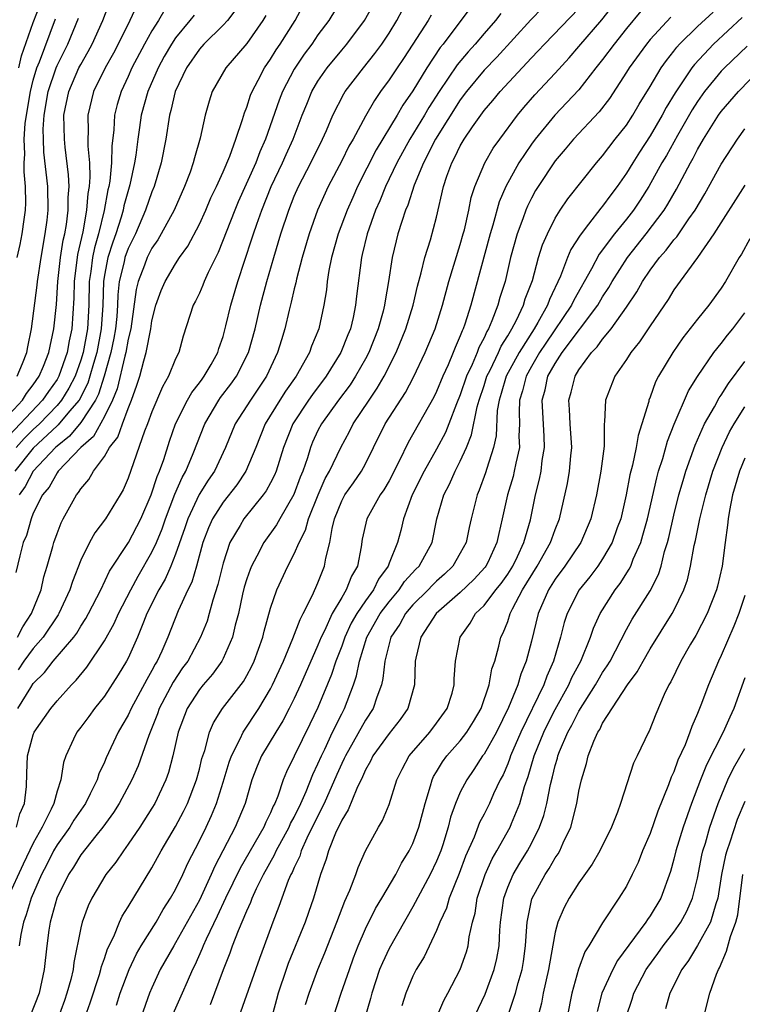
# Model space of a CAD drawing. Units: inches. Extents: x 2586000 to 2589000, y 1530000 to 1533000.
# Drawn here: x 2588484 to 2588545, y 1530854 to 1530937 of the extents above; entities that cross this region are included whole.
import ezdxf

# ---------------------------------------------------------------- set-up
doc = ezdxf.new("R2010")
doc.units = ezdxf.units.IN
doc.header["$MEASUREMENT"] = 0
doc.layers.add('LD25861530_2ft', color=9, linetype='Continuous')

msp = doc.modelspace()

# ---------------------------------------------------------------- linework, layer by layer
at = {"layer": 'LD25861530_2ft'}
for points, elevation in [([(2588512.327, 1530941), (2588509.902, 1530937), (2588509, 1530935.771), (2588508.48, 1530935), (2588507.849, 1530934.151), (2588507, 1530932.881), (2588506.008, 1530931), (2588505.729, 1530930.271), (2588504.575, 1530927), (2588504.089, 1530925.912), (2588503.752, 1530925), (2588502.285, 1530921.715), (2588501.982, 1530921), (2588500.577, 1530917.423), (2588499.745, 1530915.745), (2588499.418, 1530915), (2588499.306, 1530914.695), (2588499, 1530914.016), (2588498.666, 1530913.334), (2588498.477, 1530913), (2588497.624, 1530910.376), (2588497.261, 1530909), (2588497, 1530908.473), (2588496.408, 1530907), (2588495.879, 1530906.121), (2588495, 1530904.016), (2588494.633, 1530903), (2588494.379, 1530902.379), (2588493, 1530898.407), (2588492.577, 1530897.423), (2588492.331, 1530897), (2588491.082, 1530895), (2588490.183, 1530893.817), (2588489.729, 1530893), (2588489, 1530891.497), (2588488.297, 1530889.703), (2588488.082, 1530889), (2588487.161, 1530887), (2588487.102, 1530886.898), (2588485.83, 1530885), (2588485, 1530884.064), (2588484.21, 1530883), (2588483.731, 1530882.269)], 7638), ([(2588492.007, 1530853.993), (2588492.318, 1530855), (2588493.072, 1530857), (2588493.692, 1530858.308), (2588494.087, 1530859), (2588495.345, 1530861), (2588495.951, 1530862.049), (2588496.58, 1530863), (2588497, 1530863.755), (2588497.593, 1530865), (2588498.032, 1530865.968), (2588499, 1530867.856), (2588499.56, 1530869), (2588500.019, 1530869.981), (2588500.435, 1530871), (2588501, 1530872.786), (2588501.514, 1530874.486), (2588501.696, 1530875), (2588502.451, 1530876.451), (2588502.69, 1530877), (2588504.02, 1530879), (2588505, 1530880.66), (2588505.174, 1530881), (2588506.084, 1530883), (2588506.892, 1530884.892), (2588507.488, 1530886.512), (2588507.756, 1530887), (2588508.539, 1530888.539), (2588509, 1530889.597), (2588509.559, 1530891), (2588509.658, 1530891.658), (2588509.992, 1530893), (2588510.184, 1530894.184), (2588510.398, 1530895), (2588511, 1530896.505), (2588511.263, 1530897), (2588511.985, 1530898.015), (2588512.661, 1530899), (2588513, 1530899.623), (2588513.695, 1530901), (2588514.669, 1530903), (2588516.373, 1530905.627), (2588517.067, 1530906.933), (2588518.038, 1530909), (2588518.874, 1530911), (2588519.489, 1530913), (2588520.025, 1530915), (2588521, 1530918.106), (2588521.254, 1530919), (2588521.345, 1530919.345), (2588521.709, 1530921), (2588521.921, 1530922.08), (2588522.215, 1530923), (2588523.053, 1530925), (2588523.778, 1530926.222), (2588524.322, 1530927), (2588525.817, 1530929), (2588526.351, 1530929.65), (2588527.287, 1530930.714), (2588529, 1530932.543), (2588530.167, 1530933.833), (2588531, 1530934.785), (2588532.944, 1530937.056), (2588535, 1530939.705)], 7654), ([(2588483, 1530903.803), (2588484.093, 1530905), (2588484.438, 1530905.562), (2588485, 1530906.27), (2588485.502, 1530907), (2588485.863, 1530907.863), (2588486.299, 1530909), (2588486.733, 1530911), (2588486.952, 1530913.048), (2588487.078, 1530915), (2588487.307, 1530917), (2588487.529, 1530918.471), (2588487.654, 1530919), (2588487.796, 1530919.796), (2588487.937, 1530921), (2588487.934, 1530922.067), (2588488.01, 1530923), (2588487.98, 1530923.98), (2588487.689, 1530926.311), (2588487.619, 1530927), (2588487.587, 1530929), (2588487.988, 1530931), (2588488.851, 1530933), (2588489, 1530933.293), (2588489.627, 1530934.373), (2588489.958, 1530935), (2588490.871, 1530937), (2588491.46, 1530938.54)], 7624), ([(2588483.703, 1530879), (2588484.783, 1530880.783), (2588485, 1530881.114), (2588485.954, 1530882.046), (2588486.688, 1530883), (2588488.404, 1530885), (2588488.659, 1530885.341), (2588489, 1530885.926), (2588489.427, 1530886.573), (2588489.658, 1530887), (2588490.689, 1530889), (2588491.436, 1530890.564), (2588493.03, 1530893), (2588494.077, 1530895), (2588494.95, 1530897), (2588495.433, 1530898.567), (2588495.631, 1530899), (2588495.991, 1530899.991), (2588496.479, 1530901.521), (2588497, 1530903.005), (2588498.004, 1530905), (2588498.356, 1530905.644), (2588499, 1530906.438), (2588499.231, 1530906.769), (2588499.416, 1530907), (2588500, 1530908), (2588500.554, 1530909), (2588500.648, 1530909.352), (2588501, 1530910.347), (2588501.242, 1530911.242), (2588501.648, 1530913), (2588502.248, 1530915), (2588503.425, 1530918.575), (2588503.552, 1530919), (2588503.832, 1530919.832), (2588504.253, 1530921), (2588505.06, 1530923), (2588506.008, 1530925), (2588506.307, 1530925.694), (2588506.909, 1530927), (2588507.675, 1530929), (2588508.051, 1530929.949), (2588508.493, 1530931), (2588509, 1530931.865), (2588509.777, 1530933), (2588511, 1530934.489), (2588511.439, 1530935), (2588512.909, 1530937), (2588514.043, 1530939)], 7640), ([(2588493.739, 1530938.261), (2588493.147, 1530937), (2588492.143, 1530935), (2588491.753, 1530934.247), (2588491.058, 1530933), (2588490.077, 1530931), (2588489.585, 1530929), (2588489.628, 1530927.628), (2588489.601, 1530927), (2588489.595, 1530926.405), (2588489.732, 1530925), (2588489.772, 1530923.772), (2588489.704, 1530923), (2588489.596, 1530922.404), (2588489.497, 1530921), (2588489.171, 1530919.171), (2588488.731, 1530917.269), (2588488.435, 1530915), (2588488.413, 1530913.587), (2588488.239, 1530911), (2588488.014, 1530909.986), (2588487.843, 1530909), (2588487.153, 1530907), (2588487, 1530906.739), (2588486.273, 1530905.727), (2588485.787, 1530905), (2588482.49, 1530901.51)], 7626), ([(2588496.09, 1530937.91), (2588495.562, 1530937), (2588495, 1530936.106), (2588494.376, 1530935), (2588493.321, 1530933), (2588493, 1530932.279), (2588492.396, 1530931), (2588492.08, 1530929.92), (2588491.841, 1530929), (2588491.783, 1530927.783), (2588491.612, 1530926.388), (2588491.599, 1530925), (2588491.441, 1530923.441), (2588491.363, 1530923), (2588491.285, 1530922.715), (2588490.98, 1530920.98), (2588490.504, 1530919), (2588490.158, 1530917.842), (2588489.987, 1530917), (2588489.846, 1530915.846), (2588489.705, 1530915), (2588489.668, 1530913), (2588489.557, 1530911), (2588489.193, 1530909), (2588489, 1530908.351), (2588488.522, 1530907), (2588488.007, 1530905.993), (2588487.381, 1530905), (2588487, 1530904.552), (2588485.511, 1530903), (2588485, 1530902.517), (2588484.242, 1530901.758), (2588483.563, 1530901)], 7628), ([(2588483.587, 1530869), (2588483.871, 1530870.129), (2588484.246, 1530871), (2588484.416, 1530872.415), (2588484.467, 1530873.533), (2588484.51, 1530875), (2588485, 1530876.789), (2588485.074, 1530877), (2588486.472, 1530879), (2588487, 1530879.645), (2588488.233, 1530881), (2588488.622, 1530881.378), (2588489.517, 1530882.483), (2588491, 1530884.692), (2588491.823, 1530886.177), (2588492.188, 1530887), (2588493.216, 1530889), (2588493.838, 1530890.162), (2588495, 1530892.177), (2588495.38, 1530893), (2588495.855, 1530894.145), (2588496.144, 1530895), (2588496.935, 1530897.065), (2588497.539, 1530898.461), (2588497.858, 1530899), (2588498.49, 1530900.49), (2588499.449, 1530903), (2588500.651, 1530905), (2588500.795, 1530905.206), (2588501.665, 1530906.335), (2588502.137, 1530907), (2588503.146, 1530909), (2588503.693, 1530911), (2588504.16, 1530913), (2588504.691, 1530915), (2588505.271, 1530917), (2588505.877, 1530919), (2588506.531, 1530921), (2588507, 1530922.176), (2588507.355, 1530923), (2588508.394, 1530925), (2588509.388, 1530927), (2588509.711, 1530927.711), (2588510.262, 1530929), (2588511.177, 1530930.823), (2588511.291, 1530931), (2588512.83, 1530933), (2588513.8, 1530934.199), (2588514.397, 1530935), (2588515, 1530935.915), (2588515.661, 1530937), (2588516.123, 1530937.877)], 7642), ([(2588483.655, 1530885), (2588484.13, 1530885.87), (2588484.862, 1530887), (2588485.653, 1530889), (2588485.898, 1530890.102), (2588486.178, 1530891), (2588486.648, 1530892.648), (2588486.735, 1530893), (2588487, 1530893.743), (2588487.35, 1530894.65), (2588487.532, 1530895), (2588488.64, 1530897), (2588488.808, 1530897.192), (2588489, 1530897.511), (2588489.686, 1530898.314), (2588490.065, 1530899), (2588491, 1530900.238), (2588491.434, 1530901), (2588492.122, 1530901.878), (2588492.517, 1530903), (2588493, 1530904.293), (2588493.286, 1530905), (2588493.742, 1530906.258), (2588493.98, 1530907), (2588494.312, 1530908.312), (2588494.525, 1530909), (2588494.896, 1530911), (2588495, 1530911.679), (2588495.333, 1530913), (2588495.777, 1530914.224), (2588496.117, 1530915), (2588497, 1530916.485), (2588497.338, 1530917), (2588498.028, 1530917.972), (2588499, 1530919.827), (2588499.535, 1530921), (2588499.97, 1530922.03), (2588500.439, 1530923), (2588501, 1530924.231), (2588501.567, 1530925.567), (2588502.081, 1530927), (2588502.638, 1530928.638), (2588502.793, 1530929.207), (2588503, 1530929.69), (2588503.315, 1530930.685), (2588503.442, 1530931), (2588503.964, 1530931.964), (2588504.491, 1530933), (2588505, 1530933.739), (2588505.475, 1530934.526), (2588505.799, 1530935), (2588507.068, 1530937), (2588507.75, 1530938.25)], 7636), ([(2588483.768, 1530933), (2588483.996, 1530934.004), (2588485, 1530936.824), (2588485.598, 1530938.402)], 7618), ([(2588502.088, 1530937.912), (2588501.363, 1530937), (2588501, 1530936.601), (2588499.367, 1530935), (2588499, 1530934.588), (2588497.92, 1530933), (2588496.969, 1530931), (2588496.606, 1530929.394), (2588496.487, 1530929), (2588496.164, 1530927), (2588495.78, 1530925), (2588495.19, 1530923), (2588495, 1530922.552), (2588494.473, 1530921), (2588493.607, 1530919), (2588493, 1530917.762), (2588492.728, 1530917), (2588492.661, 1530916.661), (2588492.251, 1530915), (2588492.131, 1530913.869), (2588492.105, 1530913), (2588492.039, 1530912.039), (2588491.938, 1530911), (2588491.796, 1530910.204), (2588491.543, 1530909), (2588490.976, 1530907), (2588490.499, 1530905.501), (2588490.242, 1530905), (2588489, 1530903.105), (2588488.054, 1530901.946), (2588487, 1530901.117), (2588486.875, 1530901), (2588485, 1530899.018), (2588484.302, 1530897.698), (2588483.795, 1530897)], 7632), ([(2588521.896, 1530938.104), (2588519.547, 1530935), (2588519.299, 1530934.701), (2588518.173, 1530933), (2588517, 1530931.057), (2588516.158, 1530929.842), (2588515.672, 1530929), (2588513.911, 1530926.089), (2588512.344, 1530923), (2588511.925, 1530922.075), (2588511.455, 1530921), (2588510.715, 1530919), (2588510.153, 1530917), (2588509.926, 1530915.926), (2588509.778, 1530915), (2588509.705, 1530914.295), (2588509.494, 1530913), (2588509.059, 1530911), (2588508.455, 1530909.545), (2588508.273, 1530909), (2588507.154, 1530907), (2588506.257, 1530905.743), (2588505.782, 1530905), (2588504.554, 1530903), (2588503.753, 1530901), (2588502.929, 1530899), (2588502.154, 1530897.846), (2588501, 1530896.394), (2588500.099, 1530895), (2588499.76, 1530894.24), (2588499.295, 1530893), (2588498.758, 1530891), (2588498.362, 1530889.638), (2588498.04, 1530889), (2588497.223, 1530887.223), (2588496.342, 1530885), (2588495.838, 1530883.838), (2588495.45, 1530883), (2588495.275, 1530882.725), (2588495, 1530882.194), (2588494.56, 1530881.44), (2588493.25, 1530879), (2588493, 1530878.451), (2588492.474, 1530877.526), (2588492.153, 1530877), (2588491.15, 1530874.85), (2588491, 1530874.483), (2588490.519, 1530873.481), (2588490.382, 1530873), (2588489.8, 1530871.8), (2588489.387, 1530871), (2588488.414, 1530869.586), (2588488.067, 1530869), (2588487, 1530867.507), (2588486.708, 1530867), (2588486.141, 1530865.859), (2588485.693, 1530865), (2588484.807, 1530863), (2588484.398, 1530861.602), (2588484.182, 1530861), (2588483.952, 1530859.952), (2588483.799, 1530859)], 7646), ([(2588527.933, 1530938.067), (2588526.958, 1530937.042), (2588524.087, 1530933.913), (2588523, 1530932.793), (2588521.516, 1530931), (2588521, 1530930.316), (2588518.902, 1530927), (2588517.884, 1530925), (2588517.121, 1530923.121), (2588516.583, 1530921.417), (2588516.392, 1530921), (2588516.061, 1530920.061), (2588515.736, 1530919), (2588515.58, 1530918.42), (2588515.249, 1530917), (2588514.951, 1530915), (2588514.651, 1530913.349), (2588514.611, 1530913), (2588514.485, 1530912.485), (2588514.065, 1530911), (2588513.282, 1530909), (2588513, 1530908.463), (2588512.177, 1530907), (2588511.711, 1530906.289), (2588510.736, 1530905), (2588509.287, 1530903), (2588509, 1530902.436), (2588508.551, 1530901.448), (2588508.375, 1530901), (2588508.114, 1530900.114), (2588507.732, 1530899), (2588507.511, 1530898.489), (2588506.975, 1530897.025), (2588505.783, 1530895), (2588505.509, 1530894.491), (2588504.44, 1530893), (2588503.847, 1530891.847), (2588503.383, 1530891), (2588503.272, 1530890.728), (2588503, 1530889.942), (2588502.783, 1530889.217), (2588502.642, 1530888.642), (2588502.296, 1530887), (2588502.03, 1530886.03), (2588501.8, 1530885), (2588501, 1530883.222), (2588500.884, 1530883), (2588500.097, 1530881.903), (2588499.309, 1530881), (2588499, 1530880.612), (2588497.972, 1530879), (2588497.212, 1530877), (2588496.769, 1530875), (2588496.4, 1530873.6), (2588496.182, 1530873), (2588495.234, 1530871), (2588495, 1530870.605), (2588493.974, 1530869), (2588493, 1530867.553), (2588492.591, 1530867), (2588491.947, 1530866.053), (2588491.122, 1530865), (2588489.93, 1530863), (2588489.625, 1530862.375), (2588489.115, 1530861), (2588489, 1530860.515), (2588488.406, 1530857.594), (2588488.349, 1530857), (2588488.158, 1530856.158), (2588487.833, 1530855), (2588487.62, 1530854.38), (2588487, 1530852.699)], 7650), ([(2588489.386, 1530853), (2588489.8, 1530854.201), (2588490.58, 1530856.58), (2588490.703, 1530857), (2588490.749, 1530857.251), (2588491, 1530857.933), (2588491.26, 1530858.74), (2588491.776, 1530859.776), (2588492.277, 1530861), (2588492.501, 1530861.499), (2588493, 1530862.286), (2588495, 1530865.576), (2588495.781, 1530867), (2588497, 1530869.067), (2588497.669, 1530870.331), (2588497.993, 1530871), (2588498.765, 1530873), (2588499, 1530873.893), (2588499.214, 1530874.786), (2588499.449, 1530875.449), (2588499.858, 1530877), (2588500.199, 1530877.801), (2588500.964, 1530879), (2588502.715, 1530881.285), (2588503, 1530881.786), (2588503.421, 1530882.579), (2588503.623, 1530883), (2588504.355, 1530885), (2588504.472, 1530885.528), (2588505, 1530887.45), (2588505.524, 1530889), (2588506.451, 1530891), (2588507, 1530892.023), (2588507.417, 1530893), (2588507.957, 1530894.044), (2588508.203, 1530895), (2588509.006, 1530897), (2588509.617, 1530898.383), (2588509.976, 1530899), (2588510.917, 1530901), (2588511.655, 1530902.344), (2588511.979, 1530903), (2588513.303, 1530905), (2588514.004, 1530905.996), (2588514.585, 1530907), (2588515.579, 1530909), (2588516.395, 1530911), (2588517.017, 1530913), (2588517.389, 1530914.611), (2588517.71, 1530915.71), (2588518.017, 1530917), (2588518.49, 1530918.49), (2588519, 1530920.417), (2588519.582, 1530923), (2588519.872, 1530923.872), (2588520.273, 1530925), (2588520.536, 1530925.464), (2588521, 1530926.439), (2588521.326, 1530927), (2588522.03, 1530928.03), (2588523, 1530929.391), (2588523.743, 1530930.257), (2588524.349, 1530931), (2588527, 1530933.841), (2588527.574, 1530934.426), (2588528.095, 1530935), (2588531, 1530938.013)], 7652), ([(2588536.209, 1530937.791), (2588535, 1530936.315), (2588533.96, 1530935), (2588533, 1530933.717), (2588532.425, 1530933), (2588531, 1530931.153), (2588528.977, 1530929.023), (2588527.315, 1530927), (2588527, 1530926.566), (2588525.941, 1530925), (2588524.839, 1530923), (2588524.285, 1530921.715), (2588523.743, 1530919.743), (2588523.515, 1530919), (2588521.885, 1530913), (2588521.382, 1530911.382), (2588521.244, 1530911), (2588521.159, 1530910.841), (2588521, 1530910.402), (2588520.564, 1530909.436), (2588520.4, 1530909), (2588519.962, 1530907.962), (2588519.519, 1530907), (2588519, 1530905.719), (2588518.766, 1530905.234), (2588516.59, 1530901.41), (2588515.843, 1530899.843), (2588515, 1530898.198), (2588514.564, 1530897.436), (2588514.249, 1530897), (2588513.123, 1530895), (2588512.736, 1530893.265), (2588512.632, 1530892.632), (2588512.319, 1530891), (2588511.833, 1530890.167), (2588511.388, 1530889), (2588511, 1530888.367), (2588510.2, 1530887), (2588509.536, 1530885.536), (2588509.265, 1530885), (2588509, 1530884.336), (2588507.523, 1530881), (2588507, 1530879.854), (2588506.582, 1530879), (2588506.044, 1530877.956), (2588505.436, 1530877), (2588504.236, 1530875), (2588503.872, 1530874.128), (2588503.432, 1530873), (2588502.849, 1530871), (2588502.029, 1530869), (2588500.293, 1530865.706), (2588499.993, 1530865), (2588499, 1530862.857), (2588497, 1530859.252), (2588496.837, 1530859), (2588495.709, 1530857), (2588495, 1530855.466), (2588494.802, 1530855), (2588494.098, 1530853)], 7656), ([(2588499.944, 1530854.056), (2588501.035, 1530857), (2588501.591, 1530858.409), (2588501.799, 1530859), (2588502.289, 1530860.289), (2588503, 1530861.941), (2588503.336, 1530862.664), (2588503.453, 1530863), (2588503.831, 1530863.831), (2588504.404, 1530865), (2588505.345, 1530866.654), (2588505.489, 1530867), (2588506.572, 1530869), (2588506.695, 1530869.304), (2588507, 1530869.848), (2588507.552, 1530871), (2588507.996, 1530871.996), (2588508.559, 1530873.441), (2588509, 1530874.332), (2588509.284, 1530875), (2588509.57, 1530875.571), (2588510.238, 1530877), (2588511, 1530878.548), (2588511.242, 1530879), (2588512.007, 1530881), (2588512.26, 1530881.74), (2588512.507, 1530883), (2588513.118, 1530885), (2588514.25, 1530887), (2588515, 1530887.996), (2588515.856, 1530889), (2588516.307, 1530889.693), (2588517.258, 1530890.741), (2588517.521, 1530891), (2588518.613, 1530893), (2588519.015, 1530895), (2588519.597, 1530897), (2588520.091, 1530897.909), (2588520.564, 1530899), (2588521, 1530899.855), (2588521.51, 1530901), (2588521.945, 1530902.054), (2588522.415, 1530904.415), (2588522.586, 1530905), (2588523, 1530906.228), (2588523.243, 1530907), (2588523.507, 1530907.507), (2588524.223, 1530909), (2588524.457, 1530909.543), (2588525, 1530910.404), (2588525.351, 1530911), (2588525.744, 1530911.744), (2588526.331, 1530913), (2588526.48, 1530913.52), (2588527.077, 1530915.076), (2588527.602, 1530917), (2588527.925, 1530918.075), (2588528.337, 1530919), (2588529, 1530920.324), (2588529.419, 1530921), (2588530.051, 1530921.949), (2588532.488, 1530925), (2588533, 1530925.59), (2588534.06, 1530927), (2588535, 1530928.179), (2588535.538, 1530929), (2588536.075, 1530929.925), (2588537, 1530931.416), (2588537.938, 1530933), (2588538.374, 1530933.626), (2588539, 1530934.401), (2588539.254, 1530934.745), (2588539.487, 1530935), (2588541, 1530936.475), (2588542.321, 1530937.679)], 7660), ([(2588518.551, 1530937.449), (2588518.286, 1530937), (2588517.004, 1530935.004), (2588516.212, 1530933.788), (2588515.668, 1530933), (2588515, 1530931.979), (2588514.28, 1530931), (2588513.753, 1530930.247), (2588513, 1530928.94), (2588511.957, 1530927), (2588511.611, 1530926.389), (2588511, 1530925.162), (2588509.866, 1530923), (2588508.97, 1530921), (2588508.27, 1530919), (2588507.674, 1530917), (2588507.193, 1530915.193), (2588507.131, 1530914.869), (2588507, 1530914.361), (2588506.753, 1530913.247), (2588506.576, 1530912.576), (2588506.206, 1530911), (2588505.915, 1530910.085), (2588505.6, 1530909), (2588504.661, 1530907), (2588503.305, 1530905), (2588502.029, 1530903), (2588501.212, 1530901), (2588500.283, 1530899), (2588499.753, 1530898.247), (2588498.973, 1530897.027), (2588498.02, 1530895), (2588497.77, 1530894.23), (2588497, 1530892.013), (2588496.596, 1530891), (2588496.107, 1530889.893), (2588495.579, 1530889), (2588494.584, 1530887), (2588494.277, 1530886.277), (2588493.78, 1530885), (2588493, 1530883.255), (2588492.868, 1530883), (2588492.166, 1530881.834), (2588491, 1530880.046), (2588490.163, 1530879), (2588489.68, 1530878.32), (2588489, 1530877.418), (2588488.666, 1530877), (2588488.401, 1530876.401), (2588487.738, 1530875), (2588487.544, 1530874.456), (2588487.332, 1530873), (2588487, 1530872.027), (2588486.72, 1530871), (2588486.504, 1530870.504), (2588485.741, 1530869), (2588485, 1530867.645), (2588484.132, 1530865.868), (2588482.818, 1530863)], 7644), ([(2588498.549, 1530937.451), (2588498.207, 1530937), (2588497, 1530935.53), (2588496.65, 1530935), (2588496.045, 1530933.955), (2588495.529, 1530933), (2588494.658, 1530931), (2588494.105, 1530929), (2588493.966, 1530927.966), (2588493.815, 1530927), (2588493.645, 1530925.645), (2588493.542, 1530925), (2588493.135, 1530923.135), (2588492.642, 1530921.358), (2588492.579, 1530921), (2588492.415, 1530920.415), (2588491.96, 1530919), (2588491.698, 1530918.301), (2588491.293, 1530917), (2588491, 1530915.524), (2588490.912, 1530915), (2588490.858, 1530913), (2588490.732, 1530911), (2588490.347, 1530909), (2588490.07, 1530908.07), (2588489.779, 1530907), (2588489.591, 1530906.409), (2588488.859, 1530905), (2588488.048, 1530904.048), (2588487.1, 1530902.9), (2588487, 1530902.821), (2588485, 1530900.93), (2588483.439, 1530899)], 7630), ([(2588504.594, 1530937.406), (2588504.35, 1530937), (2588503, 1530935.06), (2588501.222, 1530933), (2588500.092, 1530931), (2588499.817, 1530930.183), (2588499.493, 1530929), (2588499.068, 1530927.068), (2588498.581, 1530925.419), (2588498.487, 1530925), (2588498.216, 1530924.216), (2588497.753, 1530923), (2588496.869, 1530921), (2588495.786, 1530919), (2588495.495, 1530918.506), (2588495, 1530917.81), (2588494.604, 1530917), (2588494.38, 1530916.38), (2588493.838, 1530915), (2588493.672, 1530914.328), (2588493.212, 1530911), (2588493, 1530910.141), (2588492.791, 1530909), (2588492.708, 1530908.708), (2588492.065, 1530905.935), (2588491.685, 1530905), (2588491, 1530903.61), (2588490.07, 1530901.93), (2588489.018, 1530901), (2588487.109, 1530899), (2588487, 1530898.854), (2588486.332, 1530897.668), (2588485.771, 1530897), (2588485, 1530895.457), (2588484.808, 1530895), (2588484.421, 1530893.579), (2588484.157, 1530893), (2588483.859, 1530891.859), (2588483.54, 1530890.46)], 7634), ([(2588483.635, 1530907), (2588484.091, 1530908.091), (2588484.441, 1530909), (2588484.527, 1530909.473), (2588484.854, 1530911), (2588485.322, 1530914.678), (2588485.346, 1530915), (2588485.652, 1530917), (2588486.005, 1530919), (2588486.156, 1530920.155), (2588486.247, 1530921), (2588486.229, 1530923), (2588485.901, 1530925.901), (2588485.853, 1530927), (2588485.844, 1530927.844), (2588485.925, 1530929), (2588486.263, 1530931), (2588486.918, 1530933), (2588487, 1530933.199), (2588487.903, 1530935), (2588488.818, 1530937.182)], 7622), ([(2588483.642, 1530917), (2588483.893, 1530918.107), (2588484.073, 1530919), (2588484.23, 1530920.23), (2588484.35, 1530921), (2588484.379, 1530921.621), (2588484.354, 1530923), (2588484.226, 1530924.227), (2588484.227, 1530925), (2588484.281, 1530925.719), (2588484.229, 1530927), (2588484.321, 1530928.32), (2588484.419, 1530929), (2588484.756, 1530931), (2588485, 1530931.964), (2588485.3, 1530933), (2588485.51, 1530933.509), (2588486.869, 1530937.131)], 7620), ([(2588524.424, 1530937.576), (2588523.976, 1530937), (2588523, 1530935.894), (2588522.245, 1530935), (2588521.649, 1530934.352), (2588520.739, 1530933.261), (2588519.214, 1530931), (2588518.344, 1530929.656), (2588517.967, 1530929), (2588516.745, 1530927), (2588515.648, 1530925), (2588514.705, 1530923), (2588514.214, 1530921.786), (2588513.858, 1530921), (2588513.14, 1530919), (2588512.739, 1530917.261), (2588512.667, 1530917), (2588512.252, 1530913.748), (2588512.177, 1530913), (2588511.966, 1530911.966), (2588511.729, 1530911), (2588511.514, 1530910.486), (2588510.941, 1530909), (2588509.702, 1530907), (2588508.529, 1530905.471), (2588508.199, 1530905), (2588506.869, 1530903), (2588506.099, 1530901), (2588505.474, 1530899), (2588505.335, 1530898.665), (2588505, 1530898.013), (2588504.646, 1530897.354), (2588504.385, 1530897), (2588502.751, 1530895), (2588502.429, 1530894.429), (2588501.575, 1530893), (2588501, 1530891.25), (2588500.562, 1530889.438), (2588500.138, 1530888.138), (2588499.835, 1530887), (2588499.646, 1530886.354), (2588499.104, 1530885), (2588498.015, 1530883), (2588497.586, 1530882.414), (2588496.786, 1530881.214), (2588495.61, 1530879), (2588495.46, 1530878.54), (2588494.733, 1530876.733), (2588493.84, 1530874.16), (2588493.31, 1530873), (2588492.232, 1530871), (2588491.761, 1530870.239), (2588490.866, 1530869), (2588490.258, 1530868.258), (2588489, 1530866.668), (2588488.378, 1530865.622), (2588487.976, 1530865), (2588486.99, 1530863), (2588486.421, 1530861), (2588486.305, 1530860.306), (2588486.13, 1530859), (2588485.925, 1530857), (2588485.496, 1530855), (2588484.705, 1530853)], 7648), ([(2588538.736, 1530937.264), (2588537, 1530935.386), (2588536.683, 1530935), (2588535.229, 1530933), (2588535, 1530932.623), (2588533.573, 1530930.427), (2588532.703, 1530929.297), (2588530.533, 1530927), (2588529.847, 1530926.153), (2588529, 1530925.17), (2588527.564, 1530923), (2588527.351, 1530922.649), (2588527, 1530922.01), (2588526.663, 1530921.337), (2588526.524, 1530921), (2588526.27, 1530920.27), (2588525.794, 1530919), (2588525.241, 1530917), (2588524.77, 1530915), (2588524.345, 1530913.655), (2588524.17, 1530913), (2588523.668, 1530911.668), (2588523.372, 1530911), (2588523.228, 1530910.772), (2588523, 1530910.243), (2588522.57, 1530909.429), (2588522.414, 1530909), (2588521.992, 1530907.992), (2588521.521, 1530907), (2588521, 1530905.448), (2588520.682, 1530904.681), (2588520.038, 1530903), (2588519.738, 1530902.261), (2588519, 1530900.864), (2588517.948, 1530899), (2588516.945, 1530897), (2588516.223, 1530895), (2588515.987, 1530894.012), (2588515.707, 1530893), (2588515, 1530891.241), (2588514.915, 1530891), (2588514.094, 1530889.906), (2588513.67, 1530889), (2588513, 1530888.084), (2588512.271, 1530887), (2588511.811, 1530886.189), (2588511.257, 1530885), (2588511, 1530884.26), (2588510.513, 1530883), (2588510.148, 1530881.852), (2588509, 1530879.07), (2588508.327, 1530877.673), (2588506.344, 1530873.656), (2588506.076, 1530873), (2588505.609, 1530871.609), (2588505.351, 1530871), (2588505.225, 1530870.775), (2588505, 1530870.218), (2588504.595, 1530869.405), (2588504.436, 1530869), (2588502.449, 1530865.551), (2588501.217, 1530863), (2588500.511, 1530861.489), (2588499.566, 1530859.566), (2588499.318, 1530859), (2588499.236, 1530858.764), (2588498.626, 1530857.374), (2588498.424, 1530857), (2588497.967, 1530855.967), (2588497.561, 1530855), (2588496.771, 1530853.229)], 7658), ([(2588544.764, 1530937.236), (2588542.352, 1530935), (2588540.73, 1530933.27), (2588540.531, 1530933), (2588539.114, 1530930.886), (2588538.355, 1530929.645), (2588538.018, 1530929), (2588537, 1530927.26), (2588536.103, 1530925.897), (2588535.536, 1530925), (2588535, 1530924.111), (2588534.22, 1530923), (2588533.693, 1530922.307), (2588533, 1530921.342), (2588532.839, 1530921.161), (2588531.82, 1530919.82), (2588531.096, 1530918.904), (2588530.324, 1530917.676), (2588530.046, 1530917), (2588529.445, 1530915.445), (2588528.519, 1530913.481), (2588528.357, 1530913), (2588527.534, 1530911.534), (2588527.214, 1530911), (2588525.949, 1530909), (2588524.862, 1530907), (2588524.443, 1530905.557), (2588524.263, 1530905), (2588524.115, 1530904.115), (2588524.02, 1530901.98), (2588523.798, 1530901), (2588523.222, 1530899.222), (2588523.125, 1530898.875), (2588522.594, 1530897.406), (2588522.411, 1530897), (2588521.908, 1530895), (2588521.742, 1530894.258), (2588521.493, 1530893), (2588521, 1530892.083), (2588520.375, 1530891), (2588519.67, 1530890.33), (2588519, 1530889.736), (2588518.629, 1530889.371), (2588518.286, 1530889), (2588517, 1530887.73), (2588516.378, 1530887), (2588515.888, 1530886.112), (2588515.132, 1530885), (2588514.625, 1530883), (2588514.479, 1530881.521), (2588514.352, 1530881), (2588513.961, 1530879.961), (2588513.659, 1530879), (2588513, 1530878.011), (2588511.309, 1530875), (2588511.217, 1530874.783), (2588511, 1530874.368), (2588510.577, 1530873.423), (2588509.535, 1530871), (2588509, 1530869.952), (2588508.074, 1530868.074), (2588507.591, 1530867), (2588507.46, 1530866.54), (2588507, 1530865.607), (2588506.822, 1530865.178), (2588506.718, 1530865), (2588506.497, 1530864.497), (2588505.941, 1530863), (2588505.698, 1530862.302), (2588505.186, 1530861), (2588504.468, 1530859), (2588504.066, 1530857.934), (2588502.327, 1530853)], 7662), ([(2588545.185, 1530934.815), (2588543.279, 1530933), (2588543, 1530932.71), (2588541.597, 1530931), (2588541, 1530930.171), (2588540.542, 1530929.458), (2588539.302, 1530927.302), (2588538.377, 1530925.623), (2588538.003, 1530925), (2588536.889, 1530923), (2588536.157, 1530921.843), (2588535.589, 1530921), (2588535, 1530920.237), (2588534.002, 1530919), (2588532.718, 1530917.281), (2588532.072, 1530916.072), (2588530.57, 1530913.43), (2588530.38, 1530913), (2588528.206, 1530909.794), (2588527.684, 1530909), (2588527, 1530907.836), (2588526.538, 1530907), (2588526.237, 1530905.763), (2588525.992, 1530905), (2588525.949, 1530903.949), (2588525.992, 1530903), (2588525.944, 1530901.944), (2588525.977, 1530901), (2588525.674, 1530899.674), (2588525.553, 1530899), (2588525.445, 1530898.555), (2588524.979, 1530897), (2588524.541, 1530895), (2588524.236, 1530893.763), (2588524.09, 1530893), (2588523.307, 1530891.307), (2588523.159, 1530891), (2588523.093, 1530890.907), (2588522.141, 1530889.859), (2588521, 1530888.782), (2588518.971, 1530887), (2588517.675, 1530885), (2588517.254, 1530883.254), (2588517.206, 1530883), (2588517.133, 1530881), (2588516.588, 1530879), (2588515.931, 1530878.069), (2588515, 1530876.888), (2588513.636, 1530875), (2588513.439, 1530874.561), (2588513, 1530873.839), (2588512.752, 1530873.248), (2588512.268, 1530872.268), (2588511.552, 1530870.448), (2588511, 1530869.59), (2588510.486, 1530868.487), (2588509.89, 1530867), (2588509.695, 1530866.305), (2588509.208, 1530865), (2588508.623, 1530863), (2588508.202, 1530861.798), (2588507.912, 1530861), (2588506.499, 1530857.501), (2588506.321, 1530857), (2588505.643, 1530855), (2588505.516, 1530854.484), (2588505, 1530852.59)], 7664), ([(2588507.959, 1530854.041), (2588508.251, 1530855), (2588508.999, 1530857), (2588509.587, 1530858.413), (2588510.594, 1530861), (2588511.252, 1530862.748), (2588511.684, 1530863.684), (2588512.183, 1530865), (2588512.394, 1530865.606), (2588513.011, 1530866.989), (2588514.101, 1530869), (2588514.433, 1530869.567), (2588515, 1530870.903), (2588515.653, 1530873), (2588516.107, 1530873.893), (2588516.697, 1530875), (2588518.431, 1530877), (2588519, 1530877.751), (2588519.898, 1530879), (2588520.301, 1530880.301), (2588520.489, 1530881), (2588520.493, 1530881.507), (2588520.602, 1530883), (2588520.991, 1530885), (2588521.818, 1530886.182), (2588522.279, 1530887), (2588523, 1530887.689), (2588524.003, 1530889), (2588524.451, 1530889.549), (2588525, 1530890.329), (2588525.416, 1530891), (2588525.821, 1530891.821), (2588526.359, 1530893), (2588526.904, 1530894.904), (2588527.34, 1530897), (2588527.682, 1530898.318), (2588527.805, 1530899), (2588527.91, 1530899.91), (2588528.095, 1530901), (2588528.062, 1530901.938), (2588527.889, 1530905), (2588528.143, 1530905.857), (2588528.391, 1530907), (2588529, 1530908.092), (2588529.585, 1530909), (2588532.59, 1530913), (2588533, 1530913.7), (2588533.517, 1530914.484), (2588533.812, 1530915), (2588535.098, 1530917), (2588536.678, 1530919), (2588538.185, 1530921), (2588538.501, 1530921.499), (2588539.23, 1530922.77), (2588540.408, 1530925), (2588540.626, 1530925.374), (2588541, 1530926.112), (2588541.516, 1530927), (2588542.769, 1530929), (2588543, 1530929.32), (2588544.447, 1530931), (2588546.387, 1530933)], 7666), ([(2588510.303, 1530853), (2588510.966, 1530855), (2588511.652, 1530857), (2588512.007, 1530857.993), (2588512.399, 1530859), (2588513, 1530860.418), (2588513.863, 1530862.137), (2588514.386, 1530863), (2588515.557, 1530865), (2588516.046, 1530865.954), (2588516.701, 1530867), (2588517, 1530867.614), (2588517.507, 1530869), (2588518.026, 1530871), (2588518.492, 1530872.492), (2588518.618, 1530873), (2588518.738, 1530873.263), (2588519, 1530873.668), (2588519.497, 1530874.503), (2588519.859, 1530875), (2588521, 1530876.281), (2588521.555, 1530877), (2588522.107, 1530877.893), (2588522.76, 1530879), (2588523.427, 1530881), (2588523.658, 1530882.342), (2588523.901, 1530883), (2588524.258, 1530884.258), (2588524.428, 1530885), (2588524.625, 1530885.375), (2588525, 1530886.339), (2588525.211, 1530887), (2588525.404, 1530887.404), (2588526.255, 1530889), (2588527.49, 1530891), (2588528.613, 1530893), (2588528.702, 1530893.298), (2588529, 1530894.088), (2588529.374, 1530895), (2588530.027, 1530897.973), (2588530.196, 1530899), (2588530.306, 1530900.306), (2588530.392, 1530901), (2588530.261, 1530903), (2588530.212, 1530904.212), (2588530.151, 1530905), (2588530.339, 1530905.661), (2588530.676, 1530907), (2588531, 1530907.537), (2588532.061, 1530909), (2588532.53, 1530909.47), (2588533, 1530910.137), (2588533.716, 1530911), (2588535, 1530912.823), (2588535.882, 1530914.118), (2588536.364, 1530915), (2588537, 1530915.94), (2588537.787, 1530917), (2588538.358, 1530917.642), (2588539, 1530918.494), (2588539.245, 1530918.755), (2588540.266, 1530920.266), (2588540.787, 1530921), (2588541.606, 1530922.394), (2588543, 1530924.884), (2588544.378, 1530927), (2588545, 1530927.851)], 7668), ([(2588545, 1530923.115), (2588542.386, 1530919), (2588540.986, 1530917.014), (2588539, 1530914.29), (2588538.519, 1530913.481), (2588537, 1530911.256), (2588536.108, 1530909.892), (2588535.377, 1530909), (2588535, 1530908.414), (2588534.015, 1530907), (2588533.239, 1530905), (2588533.168, 1530903.168), (2588533.14, 1530903), (2588533.116, 1530901.116), (2588532.847, 1530899), (2588532.49, 1530897), (2588532.017, 1530895), (2588531.159, 1530893), (2588529.813, 1530891), (2588529, 1530889.897), (2588528.44, 1530889), (2588527.558, 1530887), (2588527, 1530884.669), (2588526.559, 1530883), (2588526.098, 1530881.902), (2588525.841, 1530881), (2588525.073, 1530879.073), (2588524.045, 1530877), (2588523, 1530875.157), (2588522.882, 1530875), (2588522.147, 1530873.853), (2588521.536, 1530873), (2588521, 1530871.961), (2588520.588, 1530871), (2588520.171, 1530869.829), (2588519.97, 1530869), (2588519.515, 1530867.515), (2588519.346, 1530867), (2588519, 1530866.142), (2588518.457, 1530865), (2588517, 1530862.273), (2588515, 1530858.782), (2588514.427, 1530857.573), (2588514.195, 1530857), (2588513.53, 1530855), (2588513.433, 1530854.567), (2588512.986, 1530853.014)], 7670), ([(2588545.416, 1530918.584), (2588544.702, 1530917.298), (2588544.511, 1530917), (2588543.362, 1530915), (2588543, 1530914.441), (2588541.956, 1530913), (2588541, 1530911.822), (2588539.767, 1530910.233), (2588538.905, 1530909), (2588537.702, 1530907), (2588537.462, 1530906.537), (2588537, 1530905.239), (2588536.902, 1530905), (2588536.88, 1530904.881), (2588536.316, 1530903), (2588535.98, 1530902.02), (2588535.82, 1530901), (2588535.512, 1530899.512), (2588535.3, 1530898.7), (2588534.989, 1530897), (2588534.521, 1530895), (2588534.231, 1530894.231), (2588533.797, 1530893), (2588533, 1530891.628), (2588532.581, 1530891), (2588531.913, 1530890.087), (2588531.026, 1530889), (2588530, 1530887), (2588529.749, 1530886.252), (2588529.445, 1530885), (2588528.867, 1530883), (2588528.285, 1530881.715), (2588528.03, 1530881), (2588526.105, 1530877), (2588525.241, 1530875), (2588525.186, 1530874.814), (2588525, 1530874.33), (2588524.599, 1530873.401), (2588524.373, 1530873), (2588523.804, 1530871.804), (2588523.448, 1530871), (2588523, 1530870.106), (2588522.615, 1530869.385), (2588522.161, 1530868.161), (2588521.446, 1530866.554), (2588520.909, 1530865.091), (2588520.058, 1530863), (2588519.826, 1530862.174), (2588519.284, 1530861), (2588519, 1530860.282), (2588517.942, 1530858.058), (2588517.281, 1530857), (2588517, 1530856.428), (2588516.409, 1530855), (2588516.071, 1530853.929)], 7672), ([(2588519.029, 1530853), (2588519.619, 1530854.381), (2588519.958, 1530855), (2588520.995, 1530857.005), (2588521.522, 1530858.478), (2588521.662, 1530859), (2588521.756, 1530859.756), (2588522.036, 1530861), (2588522.247, 1530861.753), (2588522.432, 1530863), (2588523.086, 1530865), (2588523.672, 1530866.327), (2588524.073, 1530867), (2588525.193, 1530869), (2588525.306, 1530869.306), (2588526.016, 1530871), (2588526.416, 1530872.416), (2588526.721, 1530873.279), (2588527.227, 1530875), (2588528.037, 1530877), (2588528.348, 1530877.652), (2588529, 1530878.909), (2588530.147, 1530881), (2588530.4, 1530881.599), (2588531.147, 1530883), (2588531.972, 1530885), (2588532.229, 1530885.771), (2588532.802, 1530887), (2588534.053, 1530889), (2588534.466, 1530889.534), (2588535.247, 1530890.753), (2588535.363, 1530891), (2588535.574, 1530891.574), (2588536.205, 1530893), (2588536.4, 1530893.6), (2588536.768, 1530895), (2588537.557, 1530898.443), (2588537.716, 1530899), (2588538.062, 1530900.062), (2588538.475, 1530901.526), (2588539.041, 1530902.959), (2588540.232, 1530905.768), (2588541.004, 1530906.995), (2588542.387, 1530909), (2588543, 1530909.767), (2588543.523, 1530910.477), (2588543.961, 1530911), (2588545, 1530912.352)], 7674), ([(2588521.152, 1530850.848), (2588523.091, 1530854.909), (2588523.864, 1530857), (2588524.08, 1530857.92), (2588524.267, 1530859), (2588524.327, 1530860.327), (2588524.392, 1530861), (2588524.657, 1530863), (2588525, 1530863.936), (2588525.454, 1530865), (2588526.031, 1530865.969), (2588526.677, 1530867), (2588527, 1530867.609), (2588527.684, 1530869), (2588528.03, 1530869.97), (2588528.286, 1530871), (2588528.6, 1530872.6), (2588528.772, 1530873.228), (2588529, 1530874.186), (2588529.19, 1530874.81), (2588529.23, 1530875), (2588529.373, 1530875.373), (2588530.075, 1530877), (2588530.409, 1530877.591), (2588531, 1530878.771), (2588532.4, 1530881), (2588532.611, 1530881.389), (2588533, 1530882.041), (2588533.391, 1530882.609), (2588533.623, 1530883), (2588535, 1530885.652), (2588535.48, 1530886.52), (2588537, 1530888.921), (2588537.703, 1530890.297), (2588537.928, 1530891), (2588538.224, 1530892.224), (2588538.468, 1530893), (2588538.58, 1530893.42), (2588539, 1530895.29), (2588539.434, 1530897), (2588539.774, 1530898.225), (2588540.014, 1530899), (2588540.801, 1530901.199), (2588541.6, 1530903), (2588542.427, 1530904.427), (2588542.825, 1530905.175), (2588543, 1530905.413), (2588543.606, 1530906.395), (2588545, 1530908.25)], 7676), ([(2588525, 1530853.056), (2588525.655, 1530855), (2588525.873, 1530855.873), (2588526.206, 1530857), (2588526.316, 1530857.684), (2588526.496, 1530859), (2588526.618, 1530860.619), (2588526.635, 1530861), (2588527.035, 1530862.965), (2588528.146, 1530865), (2588528.493, 1530865.507), (2588529, 1530866.415), (2588529.245, 1530866.755), (2588529.378, 1530867), (2588529.672, 1530867.672), (2588530.308, 1530869), (2588530.826, 1530871), (2588531, 1530872.043), (2588531.206, 1530873), (2588531.631, 1530874.369), (2588531.771, 1530875), (2588532.248, 1530876.248), (2588532.596, 1530877), (2588532.759, 1530877.241), (2588533, 1530877.749), (2588535.106, 1530881), (2588535.919, 1530882.081), (2588536.404, 1530883), (2588537, 1530884.034), (2588538.852, 1530887), (2588539, 1530887.271), (2588539.84, 1530889), (2588540.145, 1530889.855), (2588540.418, 1530891), (2588540.728, 1530892.728), (2588540.832, 1530893.168), (2588541.196, 1530895), (2588541.687, 1530897), (2588542.289, 1530899), (2588543.067, 1530901), (2588543.694, 1530902.306), (2588544.091, 1530903), (2588545, 1530904.419)], 7678), ([(2588545, 1530900.102), (2588544.54, 1530899), (2588543.957, 1530897), (2588543.697, 1530895.697), (2588543.581, 1530895), (2588543.536, 1530894.464), (2588543.327, 1530893), (2588543.066, 1530891), (2588542.682, 1530889.318), (2588542.598, 1530889), (2588541.811, 1530887), (2588540.854, 1530885.146), (2588540.414, 1530884.414), (2588539.6, 1530883), (2588538.745, 1530881.255), (2588538.579, 1530881), (2588538.186, 1530880.186), (2588537.474, 1530878.526), (2588536.925, 1530877.075), (2588536.875, 1530877), (2588535.917, 1530875), (2588535.604, 1530874.396), (2588534.512, 1530871), (2588534.25, 1530870.25), (2588533.757, 1530869), (2588532.766, 1530867), (2588532.121, 1530865.879), (2588531, 1530864.315), (2588530.168, 1530863), (2588529.764, 1530862.236), (2588529.228, 1530861), (2588529, 1530860.14), (2588528.515, 1530857.485), (2588528.446, 1530857), (2588527.996, 1530855), (2588527.84, 1530854.16), (2588527.529, 1530853)], 7680), ([(2588545, 1530888.511), (2588544.478, 1530887), (2588544.051, 1530885.949), (2588543, 1530883.48), (2588542.763, 1530883), (2588541.916, 1530881), (2588541.286, 1530879.286), (2588541, 1530878.57), (2588540.514, 1530877.486), (2588540.361, 1530877), (2588539.944, 1530875.945), (2588539.351, 1530874.649), (2588539, 1530873.662), (2588538.782, 1530873.218), (2588538.556, 1530872.556), (2588537.662, 1530870.338), (2588537, 1530868.473), (2588536.359, 1530867), (2588535.982, 1530866.018), (2588535.491, 1530865), (2588535, 1530864.033), (2588534.365, 1530863), (2588533, 1530860.927), (2588531.838, 1530859), (2588531.508, 1530858.492), (2588530.972, 1530857.028), (2588530.391, 1530855), (2588529.995, 1530853)], 7682), ([(2588545, 1530881.59), (2588544.07, 1530879), (2588543.722, 1530878.279), (2588543.157, 1530877), (2588541.745, 1530874.255), (2588541.24, 1530873), (2588540.491, 1530871), (2588539.785, 1530869), (2588539.162, 1530867), (2588539, 1530866.295), (2588538.727, 1530865.273), (2588537.905, 1530863), (2588537, 1530861.516), (2588536.782, 1530861.218), (2588536.653, 1530861), (2588534.254, 1530857.747), (2588533.862, 1530857), (2588532.941, 1530855), (2588532.528, 1530853.472)], 7684), ([(2588534.99, 1530853), (2588535.493, 1530854.507), (2588535.631, 1530855), (2588536.668, 1530857), (2588536.797, 1530857.203), (2588537.649, 1530858.351), (2588538.103, 1530859), (2588539, 1530860.15), (2588539.603, 1530861), (2588540.093, 1530861.907), (2588540.582, 1530863), (2588541, 1530864.711), (2588541.363, 1530866.637), (2588541.446, 1530867), (2588541.657, 1530867.657), (2588542.045, 1530869), (2588542.738, 1530871), (2588543.554, 1530873), (2588544.023, 1530873.977), (2588545, 1530875.618)], 7686), ([(2588545, 1530871.173), (2588544.353, 1530869.647), (2588543.727, 1530867.727), (2588543.456, 1530867), (2588543.358, 1530866.642), (2588543.031, 1530865), (2588542.709, 1530863), (2588542.538, 1530862.538), (2588542.085, 1530861), (2588541, 1530859.033), (2588540.245, 1530857.755), (2588539.665, 1530857), (2588538.654, 1530855), (2588538.306, 1530853.694)], 7688), ([(2588541.53, 1530853), (2588542.046, 1530855), (2588542.595, 1530856.595), (2588542.756, 1530857), (2588542.85, 1530857.15), (2588543.45, 1530858.55), (2588543.785, 1530859.785), (2588544.241, 1530861), (2588544.399, 1530861.601), (2588544.814, 1530865)], 7690)]:
    msp.add_lwpolyline(points, dxfattribs=dict(at, elevation=elevation))

doc.saveas('drawing.dxf')
